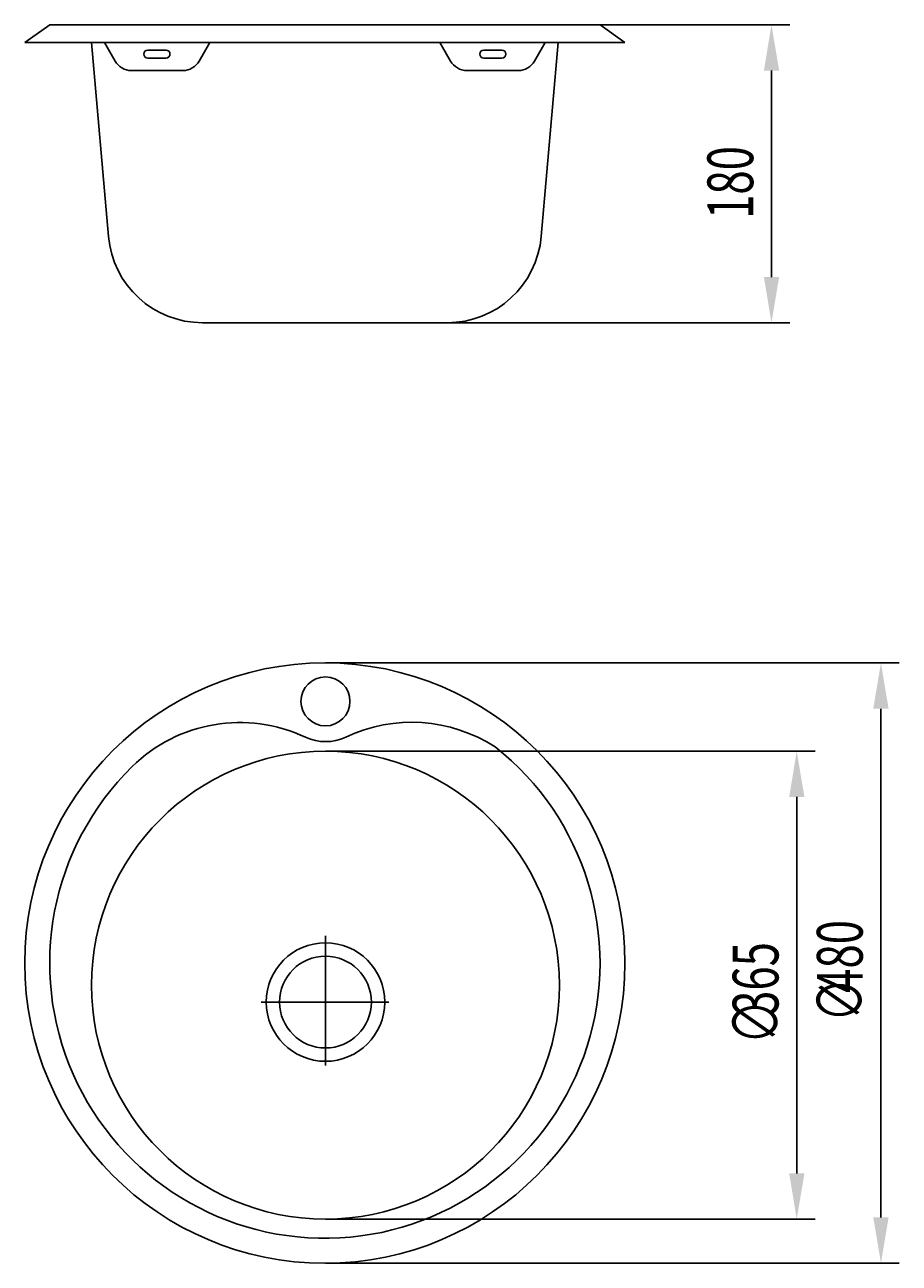
# Model space of a CAD drawing. Extents: x 2332 to 3096, y 5 to 1088.
import ezdxf

# ---------------------------------------------------------------- set-up
doc = ezdxf.new("R2010")
doc.units = 0
doc.layers.get('0').update_dxf_attribs({"linetype": 'CONTINUOUS'})
doc.layers.get('DEFPOINTS').update_dxf_attribs({"linetype": 'CONTINUOUS'})
doc.styles.add('TECH', font='romans', dxfattribs={"width": 0.7})
doc.dimstyles.get("Standard").update_dxf_attribs({"dimtxt": 2.5, "dimasz": 2.5, "dimexe": 1.25, "dimexo": 0.625, "dimtad": 1, "dimcen": 2.5, "dimazin": 3, "dimtfac": 1, "dimtmove": 0, "dimatfit": 3})

# ---------------------------------------------------------------- blocks, each defined once
blk = doc.blocks.new('*U16')
at = {"color": 0, "style": 'TECH', "width": 0.7}
blk.add_text(' 180', height=40, rotation=90, dxfattribs=at).set_placement((2968.4, 909.4))
blk = doc.blocks.new('*D10')
at = {"color": 0}
for p, q in [((2834.5, 1087.6), (3000.4, 1087.6)), ((2984.4, 1047.6), (2984.4, 867.1)), ((2700.9, 827.1), (3000.4, 827.1))]:
    blk.add_line(p, q, dxfattribs=at)
for points in [[(2977.8, 1047.6), (2991.1, 1047.6), (2984.4, 1087.6)], [(2977.8, 867.1), (2991.1, 867.1), (2984.4, 827.1)]]:
    blk.add_solid(points, dxfattribs=at)
at = {"layer": 'DEFPOINTS', "color": 0}
for p in [(2834.5, 1087.6), (2700.9, 827.1), (2984.4, 827.1)]:
    blk.add_point(p, dxfattribs=at)
blk.add_blockref('*U16', (0, 0))
blk = doc.blocks.new('*U15')
at = {"color": 0, "style": 'TECH', "width": 0.7}
for s, p in [('480', (3064.1, 241.5)), ('∅', (3064.1, 216.1))]:
    blk.add_text(s, height=40, rotation=90, dxfattribs=at).set_placement(p)
blk = doc.blocks.new('*D11')
at = {"color": 0}
for p, q in [((2594.5, 529.8), (3096.1, 529.8)), ((3080.1, 489.8), (3080.1, 45.1)), ((2594.5, 5.1), (3096.1, 5.1))]:
    blk.add_line(p, q, dxfattribs=at)
for points in [[(3073.4, 489.8), (3086.8, 489.8), (3080.1, 529.8)], [(3073.4, 45.1), (3086.8, 45.1), (3080.1, 5.1)]]:
    blk.add_solid(points, dxfattribs=at)
at = {"layer": 'DEFPOINTS', "color": 0}
for p in [(2594.5, 529.8), (2594.5, 5.1), (3080.1, 5.1)]:
    blk.add_point(p, dxfattribs=at)
blk.add_blockref('*U15', (0, 0))
blk = doc.blocks.new('*U14')
at = {"color": 0, "style": 'TECH', "width": 0.7}
for s, p in [('365', (2990.5, 222.2)), ('∅', (2990.5, 196.8))]:
    blk.add_text(s, height=40, rotation=90, dxfattribs=at).set_placement(p)
blk = doc.blocks.new('*D13')
at = {"color": 0}
for p, q in [((2594.5, 452.7), (3022.5, 452.7)), ((3006.5, 412.7), (3006.5, 83.6)), ((2594.5, 43.6), (3022.5, 43.6))]:
    blk.add_line(p, q, dxfattribs=at)
for points in [[(2999.9, 412.7), (3013.2, 412.7), (3006.5, 452.7)], [(2999.9, 83.6), (3013.2, 83.6), (3006.5, 43.6)]]:
    blk.add_solid(points, dxfattribs=at)
at = {"layer": 'DEFPOINTS', "color": 0}
for p in [(2594.5, 452.7), (2594.5, 43.6), (3006.5, 43.6)]:
    blk.add_point(p, dxfattribs=at)
blk.add_blockref('*U14', (0, 0))

msp = doc.modelspace()

# ---------------------------------------------------------------- linework, layer by layer
for p, q in [((2331.592, 1071.996), (2353.405, 1087.593)), ((2353.405, 1087.593), (2834.497, 1087.593)), ((2856.31, 1071.996), (2834.497, 1087.593)), ((2331.592, 1071.996), (2856.31, 1071.996)), ((2389.954, 1071.996), (2404.788, 902.442)), ((2401.35, 1071.996), (2410.551, 1055.908)), ((2493.317, 1071.996), (2484.116, 1055.908)), ((2694.585, 1071.996), (2703.786, 1055.908)), ((2786.552, 1071.996), (2777.351, 1055.908)), ((2797.948, 1071.996), (2783.114, 902.442)), ((2439.134, 1065.442), (2455.088, 1065.442)), ((2748.768, 1065.442), (2732.814, 1065.442)), ((2439.134, 1058.523), (2455.088, 1058.523)), ((2748.768, 1058.523), (2732.814, 1058.523)), ((2424.874, 1047.6), (2469.793, 1047.6)), ((2763.028, 1047.6), (2718.109, 1047.6)), ((2486.975, 827.133), (2700.927, 827.133)), ((2594.476, 177.892), (2594.476, 291.155)), ((2538.189, 233.402), (2649.99, 233.402))]:
    msp.add_line(p, q)
for centre, radius in [((2593.951, 267.478), 262.359), ((2594.476, 496.237), 21.408), ((2594.476, 248.151), 204.521), ((2594.476, 233.402), 51.792), ((2594.476, 233.402), 40.116)]:
    msp.add_circle(centre, radius)
for centre, radius, start, end in [((2439.134, 1061.982), 3.459, 90, 270), ((2455.088, 1061.982), 3.459, 270, 90), ((2732.814, 1061.982), 3.459, 90, 270), ((2748.768, 1061.982), 3.459, 270, 90), ((2424.874, 1064.1), 16.5, 209.766983, 270), ((2469.793, 1064.1), 16.5, 270, 330.233017), ((2718.109, 1064.1), 16.5, 209.766983, 270), ((2763.028, 1064.1), 16.5, 270, 330.233017), ((2486.975, 909.633), 82.5, 185, 270), ((2700.927, 909.633), 82.5, 270, 355), ((2519.75, 343.102), 134.598, 64.825781, 134.455857), ((2669.823, 343.324), 134.598, 57.10705, 115.343876), ((2593.951, 267.478), 240.546, 134.455857, 51.735465), ((2594.551, 502.248), 41.25, 244.825781, 295.343876)]:
    msp.add_arc(centre, radius, start, end)

# ---------------------------------------------------------------- dimensions: what is measured, and where the dimension line sits
for base, p1, p2, text, picture, middle in [((2984.449, 827.133), (2834.497, 1087.593), (2700.927, 827.133), ' 180', '*D10', (2948.449, 957.363)), ((3080.099, 5.12), (2594.476, 529.836), (2594.476, 5.12), '%%c480', '*D11', (3044.099, 267.478)), ((3006.522, 43.63), (2594.476, 452.672), (2594.476, 43.63), '%%c365', '*D13', (2970.522, 248.151))]:
    dim = msp.add_linear_dim(base=base, p1=p1, p2=p2, angle=90, text=text, dimstyle='Standard')
    dim.commit()
    dim.dimension.update_dxf_attribs({"geometry": picture, "text_midpoint": middle})

doc.saveas('drawing.dxf')
